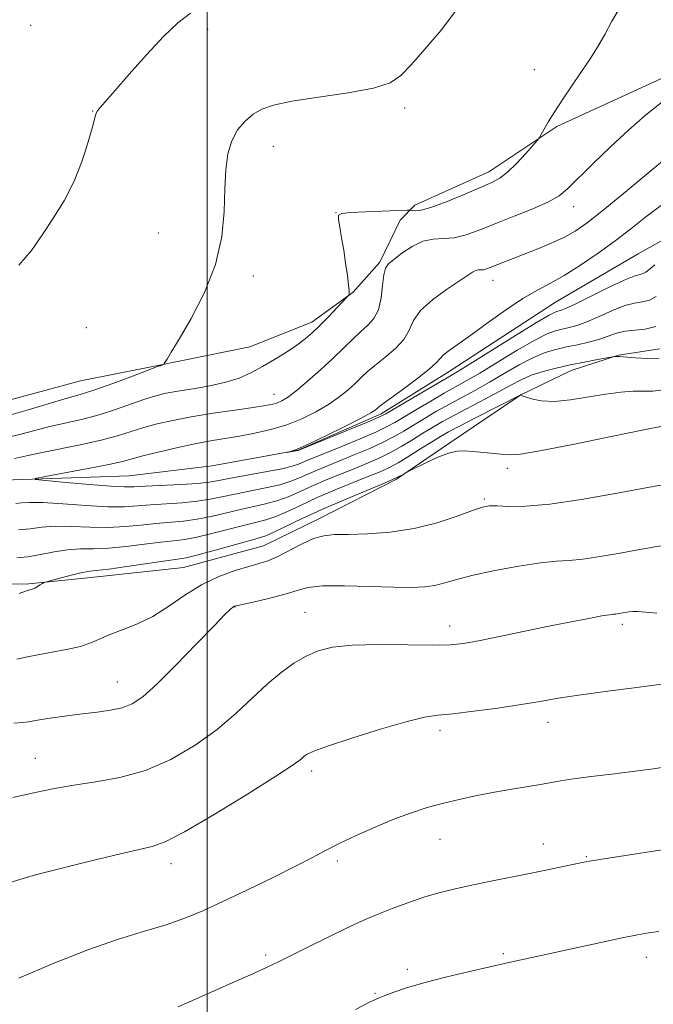
# Model space of a CAD drawing. Extents: x 2172300 to 2175200, y 307300 to 310200.
# Drawn here: x 2173967 to 2174079, y 309313 to 309488 of the extents above; entities that cross this region are included whole.
import ezdxf

# ---------------------------------------------------------------- set-up
doc = ezdxf.new("R2010")
doc.units = 0
doc.header["$MEASUREMENT"] = 0
doc.linetypes.add('rvrstm', pattern=[117.1, 50, -3.9, 0.5, -3.9, 0.5, -3.9, 0.5, -3.9, 50])
for name, color, linetype, lineweight in [('BREAKLINE DTM HARD', 7, 'Continuous', 0), ('CONTOUR INDEX', 41, 'Continuous', 13), ('CONTOUR INTERMEDIATE', 44, 'Continuous', 0), ('GRID LINE', 7, 'Continuous', 0), ('SPOT ELEVATION DTM', 2, 'Continuous', 13), ('STREAM - RIVER SINGLE LINE', 142, 'rvrstm', 0)]:
    doc.layers.add(name, color=color, linetype=linetype, lineweight=lineweight)

msp = doc.modelspace()

# ---------------------------------------------------------------- linework, layer by layer
at = {"layer": 'BREAKLINE DTM HARD'}
for points in [[(2174081.99, 309477.97, 1086.62), (2174062.03, 309468.82, 1087.8), (2174049.97, 309460.8, 1088.56), (2174036.84, 309454.88, 1088.51), (2174034.22, 309452.21, 1086.9), (2174030.6, 309444.8, 1086.24), (2174025.9, 309439.48, 1087.94), (2174018.57, 309434.14, 1088.51), (2174007.53, 309429.81, 1089.03), (2173991.21, 309426.5, 1090.07), (2173977.52, 309423.73, 1091.11), (2173963.32, 309419.91, 1091.49)], [(2173912.64, 309309.73, 1099.3), (2173917.85, 309317.16, 1099.06), (2173923.04, 309326.71, 1098.69), (2173928.7, 309342.05, 1098.21), (2173934.38, 309354.77, 1096.41), (2173935.91, 309360.58, 1095.47), (2173936.36, 309369.03, 1094.62), (2173934.17, 309377.44, 1093.53), (2173937.8, 309383.81, 1091.87), (2173945.71, 309384.41, 1091.92), (2173963.09, 309387.73, 1091.49), (2173968.36, 309387.78, 1091.82), (2173979.95, 309388.94, 1092.58), (2173995.76, 309390.67, 1092.96), (2174009.97, 309394.5, 1093.1), (2174019.94, 309399.34, 1093.38), (2174033.59, 309406.32, 1092.06), (2174043.03, 309412.74, 1091.78), (2174055.61, 309421.29, 1089.98), (2174064.54, 309425.59, 1088.65), (2174072.95, 309428.31, 1087.94), (2174080.32, 309429.43, 1087.23)]]:
    msp.add_polyline3d(points, dxfattribs=at)
at = {"layer": 'CONTOUR INDEX', "flags": 128}
for points, elevation in [([(2173965.136, 309417.706), (2173968.065, 309418.536), (2173974.14, 309420.377), (2173978.058, 309421.483), (2173980.242, 309422.191), (2173983.224, 309423.271), (2173986.446, 309424.49), (2173991.185, 309426.303), (2173991.331, 309426.346), (2173991.546, 309426.389), (2173991.698, 309426.438), (2173992.284, 309426.719), (2173992.372, 309426.824), (2173992.883, 309427.608), (2173993.625, 309428.81), (2173995.007, 309431.111), (2173997.126, 309434.776), (2173999.49, 309439.395), (2174001.46, 309444.3909), (2174002.566, 309449.258), (2174003.006, 309453.771), (2174003.145, 309457.774), (2174003.308, 309461.155), (2174003.662, 309463.965), (2174004.33, 309466.296), (2174005.391, 309468.228), (2174006.726, 309469.793), (2174008.166, 309471.011), (2174009.676, 309471.923), (2174011.743, 309472.643), (2174014.987, 309473.305), (2174019.715, 309474.019), (2174024.978, 309474.801), (2174029.517, 309475.644), (2174032.44, 309476.59), (2174034.334, 309477.876), (2174036.15, 309479.79), (2174038.612, 309482.53), (2174041.5079, 309485.938), (2174044.396, 309489.769)], 1090), ([(2174080.957, 309422.157), (2174079.064, 309421.943), (2174077.402, 309421.951), (2174075.555, 309421.916), (2174073.365, 309421.749), (2174070.74, 309421.409), (2174067.669, 309420.9001), (2174064.469, 309420.396), (2174061.542, 309420.119), (2174059.214, 309420.216), (2174057.514, 309420.546), (2174056.394, 309420.897), (2174055.49, 309421.193), (2174055.3989, 309421.156), (2174047.597, 309417.204), (2174044.735, 309415.734), (2174042.7821, 309414.702), (2174041.384, 309413.903), (2174039.944, 309413.01), (2174038.03, 309411.7981), (2174035.8701, 309410.446), (2174033.854, 309409.235), (2174032.229, 309408.357), (2174030.658, 309407.643), (2174028.66, 309406.832), (2174025.908, 309405.733), (2174022.701, 309404.424), (2174019.495, 309403.05), (2174016.658, 309401.747), (2174014.23, 309400.609), (2174012.162, 309399.719), (2174010.363, 309399.115), (2174008.554, 309398.65), (2174006.408, 309398.133), (2174000.832, 309396.677), (2173998.161, 309396.042), (2173996.005, 309395.656), (2173994.031, 309395.417), (2173991.752, 309395.164), (2173988.836, 309394.787), (2173985.587, 309394.38), (2173982.465, 309394.083), (2173979.811, 309393.985), (2173977.4841, 309393.958), (2173975.223, 309393.821), (2173972.838, 309393.453), (2173970.43, 309392.976), (2173968.169, 309392.575), (2173966.2, 309392.385)], 1090), ([(2174080.609, 309369.987), (2174075.754, 309369.3271), (2174070.605, 309368.672), (2174065.931, 309368.052), (2174062.251, 309367.485), (2174059.0799, 309366.94), (2174055.681, 309366.37), (2174051.571, 309365.756), (2174047.2741, 309365.176), (2174043.566, 309364.7361), (2174040.916, 309364.4709), (2174038.566, 309364.131), (2174035.449, 309363.396), (2174030.8961, 309362.074), (2174025.813, 309360.481), (2174021.502, 309359.059), (2174018.932, 309358.138), (2174017.734, 309357.602), (2174017.206, 309357.218), (2174016.631, 309356.72), (2174015.225, 309355.693), (2174012.193, 309353.687), (2174007.129, 309350.492), (2174001.2, 309346.8669), (2173995.967, 309343.809), (2173992.539, 309342.046), (2173990.219, 309341.214), (2173984.583, 309339.927), (2173980.646, 309338.98), (2173976.57, 309337.978), (2173972.812, 309337.04), (2173969.553, 309336.195), (2173966.906, 309335.445), (2173964.877, 309334.793)], 1100)]:
    msp.add_lwpolyline(points, dxfattribs=dict(at, elevation=elevation))
at = {"layer": 'CONTOUR INTERMEDIATE', "flags": 128}
for points, elevation in [([(2173964.249, 309413.677), (2173966.934, 309414.277), (2173972.278, 309415.6959), (2173975.051, 309416.34), (2173977.902, 309416.987), (2173980.815, 309417.742), (2173983.74, 309418.664), (2173988.916, 309420.4851), (2173990.869, 309421.1009), (2173992.688, 309421.547), (2173994.796, 309421.935), (2173997.4761, 309422.363), (2174000.4449, 309422.874), (2174003.281, 309423.495), (2174005.671, 309424.255), (2174007.755, 309425.173), (2174009.782, 309426.267), (2174011.924, 309427.53), (2174014.038, 309428.852), (2174015.902, 309430.097), (2174017.374, 309431.184), (2174018.633, 309432.258), (2174019.941, 309433.516), (2174021.463, 309435.067), (2174024.85, 309438.627), (2174025.1, 309438.914), (2174025.15, 309439.029), (2174025.17, 309439.216), (2174025.156, 309439.708), (2174025.062, 309440.737), (2174024.854, 309442.444), (2174024.554, 309444.611), (2174024.2, 309446.9289), (2174023.833, 309449.113), (2174023.509, 309450.97), (2174023.2879, 309452.3311), (2174023.287, 309453.096), (2174023.8529, 309453.43), (2174025.393, 309453.568), (2174028.088, 309453.699), (2174035.397, 309454.006), (2174036.04, 309454.008), (2174036.376, 309453.957), (2174036.91, 309453.891), (2174037.965, 309453.999), (2174039.815, 309454.508), (2174042.573, 309455.545), (2174045.704, 309456.843), (2174050.475, 309458.891), (2174051.894, 309459.656), (2174053.24, 309460.712), (2174054.849, 309462.296), (2174056.497, 309464.0671), (2174058.563, 309466.39), (2174058.933, 309466.876), (2174059.244, 309467.4161), (2174059.765, 309468.353), (2174060.568, 309469.73), (2174061.674, 309471.516), (2174063.079, 309473.657), (2174066.278, 309478.379), (2174067.801, 309480.658), (2174069.212, 309482.88), (2174070.515, 309485.129), (2174071.7931, 309487.517), (2174073.4341, 309490.267)], 1088), ([(2173966.598, 309444.233), (2173968.83, 309446.856), (2173970.777, 309449.693), (2173972.733, 309452.658), (2173974.648, 309455.79), (2173976.378, 309459.1601), (2173977.806, 309462.7421), (2173978.897, 309466.119), (2173979.6391, 309468.779), (2173980.052, 309470.367), (2173980.289, 309471.17), (2173980.532, 309471.633), (2173980.984, 309472.191), (2173983.589, 309475.134), (2173986.168, 309478.09), (2173989.237, 309481.548), (2173992.245, 309484.77), (2173994.785, 309487.188), (2173997.008, 309488.9019)], 1092), ([(2173965.802, 309410.017), (2173967.9029, 309410.459), (2173970.417, 309411.016), (2173977.746, 309412.492), (2173981.388, 309413.293), (2173984.255, 309414.056), (2173988.73, 309415.459), (2173991.101, 309416.112), (2173993.868, 309416.747), (2173997.17, 309417.375), (2174001.018, 309417.9981), (2174004.893, 309418.573), (2174008.149, 309419.0449), (2174010.312, 309419.381), (2174011.617, 309419.634), (2174012.471, 309419.877), (2174013.258, 309420.206), (2174014.25, 309420.81), (2174015.693, 309421.904), (2174017.727, 309423.609), (2174020.078, 309425.68), (2174022.364, 309427.782), (2174024.289, 309429.637), (2174025.883, 309431.208), (2174027.261, 309432.518), (2174028.504, 309433.635), (2174029.562, 309434.816), (2174030.354, 309436.362), (2174030.834, 309438.441), (2174031.109, 309440.675), (2174031.323, 309442.553), (2174031.622, 309443.722), (2174032.163, 309444.473), (2174033.107, 309445.2529), (2174034.548, 309446.373), (2174036.33, 309447.588), (2174038.23, 309448.51), (2174040.077, 309448.884), (2174041.913, 309448.956), (2174043.832, 309449.103), (2174045.931, 309449.621), (2174048.335, 309450.493), (2174051.171, 309451.624), (2174054.457, 309452.913), (2174057.759, 309454.235), (2174060.528, 309455.46), (2174062.4261, 309456.544), (2174063.9359, 309457.789), (2174068.37, 309462.166), (2174071.531, 309465.206), (2174074.781, 309468.223), (2174077.776, 309470.836), (2174080.609, 309473.068)], 1086), ([(2174079.6689, 309438.69), (2174078.463, 309438.079), (2174077.222, 309437.768), (2174075.81, 309437.533), (2174074.061, 309437.085), (2174071.8921, 309436.233), (2174069.551, 309435.176), (2174067.37, 309434.212), (2174065.601, 309433.568), (2174064.183, 309433.183), (2174062.973, 309432.924), (2174061.79, 309432.638), (2174060.293, 309432.077), (2174058.098, 309430.972), (2174055.003, 309429.18), (2174048.343, 309425.14), (2174045.957, 309423.745), (2174042.056, 309421.566), (2174039.649, 309420.179), (2174037.106, 309418.682), (2174033.259, 309416.381), (2174031.795, 309415.581), (2174029.879, 309414.678), (2174027.113, 309413.489), (2174023.97, 309412.186), (2174017.861, 309409.701), (2174016.199, 309408.987), (2174015.09, 309408.616), (2174013.22, 309408.164), (2174010.352, 309407.604), (2174004.119, 309406.474), (2174002.0511, 309406.076), (2174000.352, 309405.791), (2173998.266, 309405.576), (2173995.292, 309405.392), (2173989.049, 309405.094), (2173987.061, 309404.988), (2173985.3251, 309404.965), (2173982.884, 309405.0841), (2173979.135, 309405.376), (2173974.9, 309405.745), (2173971.357, 309406.068), (2173969.485, 309406.267), (2173969.464, 309406.4629), (2173971.278, 309406.823), (2173974.723, 309407.455), (2173978.848, 309408.227), (2173982.519, 309408.946), (2173984.936, 309409.479), (2173986.649, 309409.923), (2173988.5429, 309410.433), (2173991.268, 309411.114), (2173994.521, 309411.874), (2173997.767, 309412.57), (2174000.602, 309413.102), (2174005.698, 309413.9559), (2174008.426, 309414.472), (2174011.273, 309415.13), (2174014.107, 309415.974), (2174016.804, 309417.027), (2174019.289, 309418.237), (2174021.494, 309419.535), (2174023.37, 309420.851), (2174024.934, 309422.124), (2174026.221, 309423.29), (2174027.303, 309424.325), (2174028.395, 309425.341), (2174029.75, 309426.488), (2174031.507, 309427.873), (2174033.355, 309429.439), (2174034.867, 309431.084), (2174035.792, 309432.7379), (2174036.571, 309434.432), (2174037.818, 309436.229), (2174039.933, 309438.138), (2174042.459, 309439.9659), (2174047.075, 309443.04), (2174047.6061, 309443.307), (2174048.064, 309443.4), (2174048.52, 309443.418), (2174048.996, 309443.454), (2174049.527, 309443.587), (2174050.199, 309443.831), (2174055.953, 309446.06), (2174058.354, 309447.018), (2174060.89, 309448.086), (2174063.25, 309449.18), (2174065.272, 309450.297), (2174067.403, 309451.766), (2174070.24, 309453.996), (2174074.128, 309457.193), (2174078.404, 309460.744), (2174082.148, 309463.833)], 1084), ([(2174079.415, 309444.319), (2174078.343, 309443.407), (2174077.836, 309443.04), (2174077.321, 309442.779), (2174076.736, 309442.618), (2174075.752, 309442.321), (2174073.968, 309441.596), (2174071.187, 309440.276), (2174065.27, 309437.344), (2174063.55, 309436.548), (2174062.657, 309436.205), (2174062.19, 309436.0869), (2174061.711, 309435.941), (2174060.651, 309435.404), (2174058.406, 309434.087), (2174054.671, 309431.795), (2174046.615, 309426.783), (2174044.319, 309425.371), (2174042.829, 309424.484), (2174038.601, 309422.003), (2174031.669, 309417.909), (2174030.436, 309417.292), (2174028.549, 309416.4911), (2174016.858, 309411.711), (2174016.12, 309411.432), (2174015.77, 309411.35), (2174014.079, 309411.064), (2174014.319, 309411.116), (2174014.855, 309411.249), (2174015.962, 309411.647), (2174017.971, 309412.523), (2174021.011, 309413.982), (2174024.41, 309415.681), (2174027.295, 309417.166), (2174029.012, 309418.094), (2174029.79, 309418.567), (2174030.079, 309418.798), (2174030.317, 309419.013), (2174030.906, 309419.474), (2174032.238, 309420.459), (2174034.5101, 309422.112), (2174037.1469, 309424.061), (2174039.381, 309425.806), (2174040.661, 309426.978), (2174041.32, 309427.735), (2174041.908, 309428.372), (2174042.901, 309429.1561), (2174046.736, 309431.851), (2174049.683, 309433.972), (2174052.936, 309436.282), (2174056.013, 309438.339), (2174058.58, 309439.845), (2174060.892, 309441.073), (2174063.349, 309442.439), (2174066.232, 309444.25), (2174069.346, 309446.378), (2174072.375, 309448.583), (2174075.118, 309450.694), (2174077.822, 309452.804), (2174080.849, 309455.074)], 1082), ([(2174079.604, 309433.38), (2174077.707, 309432.917), (2174074.155, 309432.575), (2174072.597, 309432.19), (2174069.469, 309431.081), (2174067.653, 309430.588), (2174065.709, 309430.161), (2174063.757, 309429.762), (2174061.87, 309429.336), (2174059.934, 309428.751), (2174057.79, 309427.856), (2174055.336, 309426.564), (2174052.7, 309425.036), (2174050.071, 309423.497), (2174047.594, 309422.119), (2174042.958, 309419.627), (2174040.696, 309418.354), (2174038.533, 309417.089), (2174036.571, 309415.906), (2174034.849, 309414.853), (2174033.1529, 309413.869), (2174031.204, 309412.864), (2174028.818, 309411.778), (2174026.2, 309410.672), (2174019.475, 309407.942), (2174017.821, 309407.234), (2174016.352, 309406.573), (2174014.803, 309405.947), (2174012.867, 309405.349), (2174010.356, 309404.774), (2174004.882, 309403.694), (2174002.61, 309403.195), (2174000.5119, 309402.753), (2173998.231, 309402.398), (2173995.53, 309402.147), (2173989.95, 309401.784), (2173987.639, 309401.589), (2173985.302, 309401.447), (2173982.373, 309401.451), (2173978.522, 309401.656), (2173974.38, 309401.946), (2173970.817, 309402.164), (2173968.47, 309402.197), (2173967.043, 309402.108), (2173966.009, 309402.005)], 1086), ([(2174080.18, 309427.763), (2174078.0599, 309427.694), (2174075.95, 309427.813), (2174073.147, 309428.068), (2174072.6069, 309428.093), (2174072.381, 309428.088), (2174072.232, 309428.074), (2174069.2071, 309427.518), (2174066.931, 309427.083), (2174064.406, 309426.574), (2174061.91, 309426.026), (2174059.571, 309425.423), (2174057.483, 309424.741), (2174055.668, 309423.949), (2174053.879, 309423.002), (2174051.799, 309421.854), (2174049.2311, 309420.492), (2174043.8609, 309417.688), (2174041.743, 309416.53), (2174039.959, 309415.496), (2174038.257, 309414.458), (2174036.44, 309413.326), (2174034.512, 309412.157), (2174032.529, 309411.05), (2174030.524, 309410.068), (2174028.429, 309409.157), (2174026.153, 309408.232), (2174023.655, 309407.231), (2174021.088, 309406.183), (2174018.658, 309405.142), (2174016.505, 309404.16), (2174014.517, 309403.278), (2174012.515, 309402.534), (2174010.36, 309401.944), (2174005.645, 309400.913), (2174000.672, 309399.715), (2173998.196, 309399.22), (2173995.767, 309398.901), (2173990.851, 309398.474), (2173988.238, 309398.1881), (2173985.445, 309397.913), (2173982.419, 309397.767), (2173979.166, 309397.821), (2173975.932, 309397.952), (2173973.02, 309397.993), (2173970.633, 309397.826), (2173968.568, 309397.551), (2173966.519, 309397.321)], 1088), ([(2174080.762, 309415.7441), (2174077.439, 309415.074), (2174071.637, 309413.884), (2174064.832, 309412.5), (2174058.991, 309411.35), (2174055.55, 309410.758), (2174053.8249, 309410.62), (2174052.602, 309410.725), (2174050.936, 309410.894), (2174047.116, 309411.248), (2174045.653, 309411.3699), (2174044.338, 309411.314), (2174042.793, 309410.93), (2174040.787, 309410.142), (2174038.675, 309409.182), (2174036, 309407.883), (2174035.562, 309407.655), (2174034.758, 309407.168), (2174033.646, 309406.604), (2174031.565, 309405.674), (2174024.36, 309402.686), (2174020.346, 309400.964), (2174016.816, 309399.336), (2174011.81, 309396.904), (2174010.367, 309396.285), (2174009.052, 309395.863), (2174007.171, 309395.352), (2174000.9911, 309393.639), (2173998.126, 309392.864), (2173996.243, 309392.411), (2173994.723, 309392.145), (2173992.653, 309391.854), (2173985.729, 309390.846), (2173982.511, 309390.3981), (2173979.169, 309390), (2173977.873, 309389.768), (2173976.065, 309389.346), (2173974.069, 309388.838), (2173971.481, 309388.15), (2173971.059, 309388.008), (2173970.787, 309387.854), (2173970.382, 309387.601), (2173969.8759, 309387.299), (2173969.382, 309387.0329), (2173968.961, 309386.857), (2173967.742, 309386.46), (2173966.631, 309386.071)], 1092), ([(2174084.81, 309406.049), (2174079.103, 309405.009), (2174072.741, 309403.824), (2174066.384, 309402.698), (2174060.777, 309401.876), (2174056.501, 309401.523), (2174053.47, 309401.498), (2174051.431, 309401.582), (2174050.072, 309401.573), (2174048.827, 309401.334), (2174047.069, 309400.744), (2174044.331, 309399.754), (2174040.77, 309398.6), (2174036.701, 309397.588), (2174032.458, 309396.954), (2174028.441, 309396.645), (2174025.068, 309396.536), (2174022.603, 309396.489), (2174020.699, 309396.311), (2174018.857, 309395.793), (2174016.713, 309394.819), (2174012.397, 309392.561), (2174010.746, 309391.847), (2174009.208, 309391.351), (2174007.367, 309390.84), (2174004.925, 309390.111), (2174002.046, 309389.061), (2173999.007, 309387.617), (2173996.038, 309385.773), (2173993.165, 309383.792), (2173990.363, 309382.007), (2173987.636, 309380.663), (2173985.104, 309379.673), (2173982.916, 309378.861), (2173979.458, 309377.356), (2173977.501, 309376.694), (2173975.019, 309376.128), (2173969.947, 309375.211), (2173968.093, 309374.8151), (2173966.199, 309374.448)], 1094), ([(2174080.859, 309394.579), (2174077.0641, 309393.93), (2174073.277, 309393.229), (2174069.701, 309392.597), (2174066.6371, 309392.147), (2174064.222, 309391.938), (2174061.939, 309391.803), (2174059.104, 309391.518), (2174055.283, 309390.926), (2174051.035, 309390.125), (2174047.166, 309389.282), (2174044.278, 309388.536), (2174042.154, 309387.933), (2174040.373, 309387.4961), (2174038.518, 309387.237), (2174036.198, 309387.14), (2174033.027, 309387.179), (2174028.839, 309387.313), (2174024.338, 309387.427), (2174020.45, 309387.391), (2174017.815, 309387.107), (2174015.935, 309386.619), (2174014.027, 309386.004), (2174011.545, 309385.342), (2174008.889, 309384.724), (2174005.421, 309383.959), (2174004.837, 309383.789), (2174004.535, 309383.613), (2174004.106, 309383.257), (2174003.133, 309382.321), (2174001.198, 309380.349), (2173998.092, 309377.119), (2173994.434, 309373.347), (2173991.053, 309369.983), (2173988.5589, 309367.754), (2173986.673, 309366.494), (2173984.899, 309365.816), (2173982.833, 309365.3811), (2173980.455, 309365.054), (2173977.841, 309364.749), (2173975.11, 309364.4041), (2173972.56, 309364.047), (2173970.531, 309363.732), (2173968.302, 309363.331), (2173967.261, 309363.2), (2173965.68, 309363.0629)], 1096), ([(2174079.7519, 309382.585), (2174076.386, 309382.857), (2174075.484, 309382.867), (2174074.777, 309382.805), (2174074.161, 309382.703), (2174072.986, 309382.4901), (2174072.497, 309382.418), (2174072.064, 309382.376), (2174071.37, 309382.2919), (2174070.024, 309382.0751), (2174067.725, 309381.657), (2174064.538, 309381.041), (2174060.615, 309380.254), (2174051.82, 309378.431), (2174048.129, 309377.68), (2174045.478, 309377.202), (2174043.122, 309376.969), (2174040.047, 309376.916), (2174035.583, 309376.969), (2174030.454, 309377.009), (2174025.729, 309376.907), (2174022.214, 309376.552), (2174019.652, 309375.9099), (2174017.521, 309374.967), (2174015.382, 309373.702), (2174013.119, 309372.074), (2174010.7, 309370.036), (2174005.134, 309364.829), (2174001.743, 309361.962), (2173997.827, 309359.156), (2173993.523, 309356.647), (2173989.021, 309354.683), (2173984.516, 309353.422), (2173980.209, 309352.662), (2173976.304, 309352.112), (2173972.8741, 309351.519), (2173969.464, 309350.796), (2173965.485, 309349.895)], 1098), ([(2174081.473, 309355.354), (2174078.699, 309354.933), (2174075.4419, 309354.4911), (2174071.762, 309354.038), (2174068.09, 309353.599), (2174064.952, 309353.203), (2174062.6911, 309352.8661), (2174059.106, 309352.227), (2174054.018, 309351.384), (2174050.972, 309350.852), (2174047.812, 309350.243), (2174044.667, 309349.5679), (2174041.658, 309348.841), (2174038.847, 309348.06), (2174036.064, 309347.155), (2174033.08, 309346.04), (2174029.77, 309344.672), (2174026.422, 309343.189), (2174023.429, 309341.774), (2174021.004, 309340.534), (2174018.648, 309339.275), (2174015.683, 309337.726), (2174011.6669, 309335.722), (2174007.115, 309333.513), (2174002.778, 309331.454), (2173999.192, 309329.812), (2173996.027, 309328.503), (2173992.737, 309327.356), (2173988.8561, 309326.188), (2173984.235, 309324.781), (2173978.805, 309322.904), (2173972.668, 309320.462), (2173966.591, 309317.902)], 1102), ([(2174084.819, 309341.297), (2174069.633, 309338.92), (2174067.791, 309338.61), (2174066.52, 309338.367), (2174060.386, 309337.063), (2174057.18, 309336.406), (2174050.038, 309334.988), (2174046.668, 309334.308), (2174043.732, 309333.678), (2174041.063, 309333.019), (2174038.399, 309332.23), (2174035.577, 309331.254), (2174032.817, 309330.212), (2174030.4329, 309329.272), (2174028.5911, 309328.526), (2174026.842, 309327.764), (2174024.586, 309326.703), (2174021.448, 309325.17), (2174017.953, 309323.436), (2174012.615, 309320.762), (2174010.657, 309319.817), (2174008.111, 309318.656), (2174004.431, 309317.029), (2173996.876, 309313.71), (2173994.81, 309312.778)], 1104), ([(2174080.141, 309326.1439), (2174078.311, 309325.909), (2174076.326, 309325.576), (2174073.62, 309325.036), (2174069.853, 309324.23), (2174053.489, 309320.657), (2174046.31, 309319.017), (2174042.28, 309318.064), (2174038.417, 309317.075), (2174035.344, 309316.168), (2174033.084, 309315.397), (2174031.5091, 309314.8), (2174030.368, 309314.337), (2174028.919, 309313.658), (2174026.297, 309312.337)], 1106)]:
    msp.add_lwpolyline(points, dxfattribs=dict(at, elevation=elevation))
at = {"layer": 'GRID LINE', "flags": 128}
msp.add_lwpolyline([(2174000, 307500), (2174000, 310000)], dxfattribs=at)
at = {"layer": 'SPOT ELEVATION DTM'}
for p in [(2173968.64, 309486.76, 1093.35), (2174000.06, 309486.08, 1091.62), (2174058.01, 309478.93, 1088.75), (2173979.66, 309471.59, 1092.05), (2174035, 309472.11, 1089.67), (2174011.75, 309465.29, 1089.31), (2174065, 309454.63, 1085.4), (2174022.83, 309453.57, 1088.05), (2173991.32, 309449.98, 1090.93), (2174008.16, 309442.36, 1089.59), (2174050.7, 309441.59, 1083.34), (2173978.52, 309433.16, 1091), (2174011.85, 309421.36, 1086.76), (2174053.23, 309408.26, 1092.46), (2174049.15, 309402.81, 1093.78), (2174004.93, 309383.64, 1096.07), (2174017.35, 309382.71, 1097.16), (2174042.98, 309380.33, 1097.42), (2174073.61, 309380.57, 1098.38), (2173984.04, 309370.4, 1095.19), (2174060.47, 309363.2, 1100.61), (2174041.28, 309361.77, 1100.42), (2173969.48, 309356.82, 1097.17), (2174018.54, 309354.59, 1100.41), (2174041.27, 309342.46, 1102.79), (2174059.61, 309341.68, 1103.36), (2174023.09, 309338.66, 1102.33), (2174067.28, 309339.43, 1103.88), (2173993.56, 309338.15, 1100.55), (2174010.38, 309322.01, 1103.69), (2174052.54, 309322.25, 1105.75), (2174077.89, 309321.57, 1106.6), (2174035.47, 309319.43, 1105.61), (2174029.78, 309315.17, 1105.87)]:
    msp.add_point(p, dxfattribs=at)
at = {"layer": 'STREAM - RIVER SINGLE LINE'}
msp.add_polyline3d([(2173884.68, 309310.53, 1088.7), (2173891.97, 309321.15, 1088.13), (2173899.8, 309329.13, 1087.75), (2173912.44, 309331.36, 1087.66), (2173921.31, 309341.99, 1087.51), (2173925.44, 309352.05, 1087.09), (2173927.43, 309364.73, 1086.71), (2173924.69, 309375.78, 1086.42), (2173921.98, 309383.67, 1086.42), (2173921.95, 309387.36, 1086.14), (2173919.25, 309393.66, 1085.95), (2173919.14, 309405.27, 1085.43), (2173925.95, 309410.6, 1085.05), (2173933.35, 309409.09, 1084.82), (2173948.15, 309405.53, 1084.44), (2173965.55, 309406.22, 1084.2), (2173986.12, 309406.94, 1082.83), (2174000.87, 309408.66, 1082.12), (2174016.14, 309411.44, 1081.98), (2174030.85, 309417.9, 1081.6), (2174042.91, 309425.4, 1081.31), (2174061.79, 309437.7, 1080.98), (2174076.47, 309446.28, 1080.51), (2174098.51, 309458.61, 1079.94)], dxfattribs=at)

doc.saveas('drawing.dxf')
